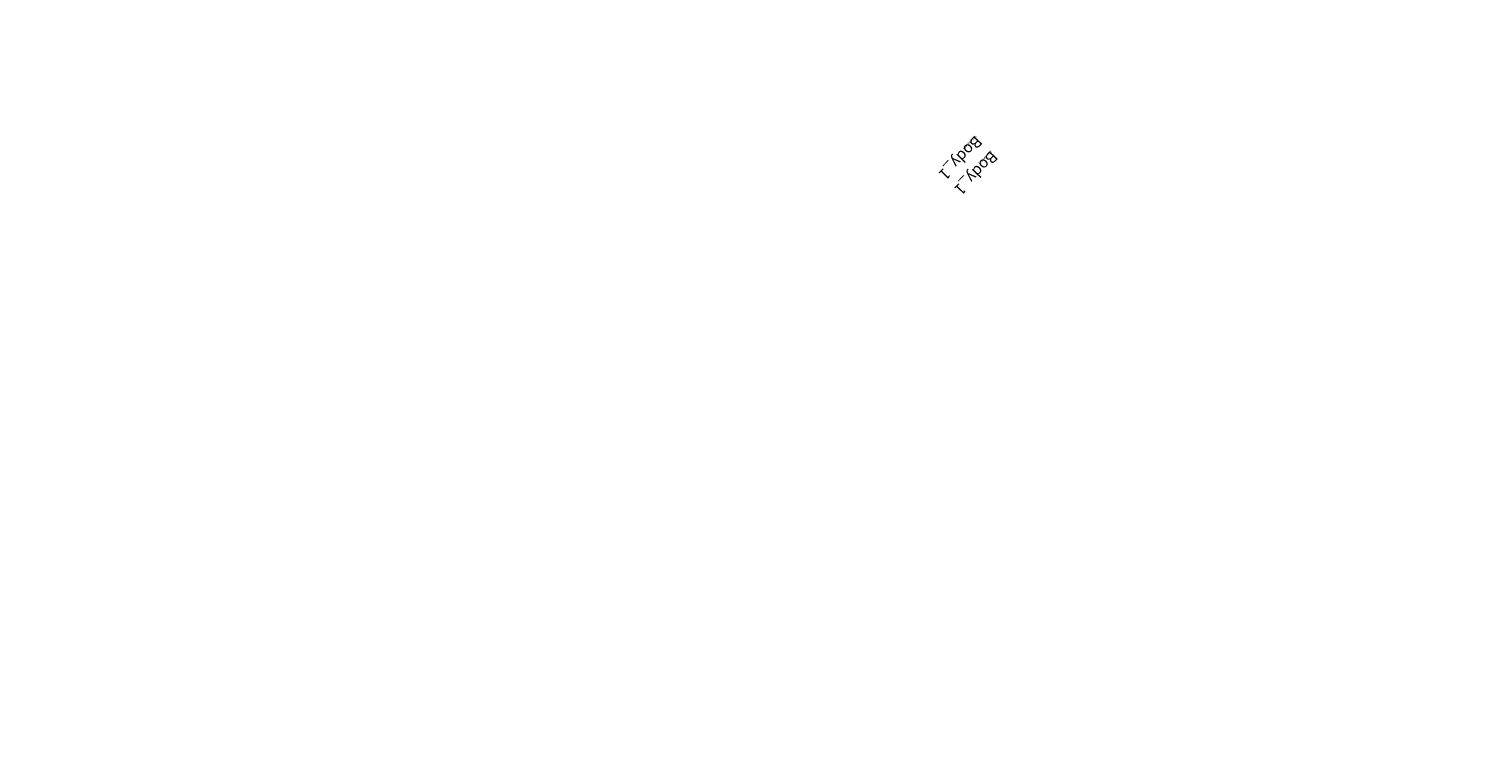
# Model space of a CAD drawing. Units: centimetres. Extents: x -246 to 270, y -202 to 198.
# Drawn here: x -33 to 97, y 49 to 114 of the extents above; entities that cross this region are included whole.
import ezdxf

# ---------------------------------------------------------------- set-up
doc = ezdxf.new("R2010")
doc.units = ezdxf.units.CM
doc.header["$LTSCALE"] = 2.54
doc.layers.get('0').update_dxf_attribs({"true_color": 0xff5454})
doc.layers.add('VP-DIM', color=7, linetype='Continuous')
doc.layers.add('VP-EQ', color=7, linetype='Continuous', true_color=0x8a3492)
doc.layers.get('VP-DIM').off()

# ---------------------------------------------------------------- blocks, each defined once
blk = doc.blocks.new('3DGeom-641_Defintion')
blk = doc.blocks.new('Group271_1')
at = {"color": 0}
ref = blk.add_blockref('3DGeom-641_Defintion', (189.28, -5.93, 32.2), dxfattribs=dict(at, xscale=0.03444881860430785, yscale=0.03444881860430785, zscale=0.03444881860430787, rotation=270))
ref.add_attrib('Skp_ComponentInstanceName', '3DGeom-641', (0, 0), dxfattribs={"height": 0.2})
blk = doc.blocks.new('Group270_1')
at = {"color": 0}
ref = blk.add_blockref('Group271_1', (0, 0), dxfattribs=at)
ref.add_attrib('Skp_GroupInstanceName', 'Body_1', (0, 0), dxfattribs={"height": 1})
blk = doc.blocks.new('3DGeom-623_Defintion')
blk = doc.blocks.new('Group269_1')
at = {"color": 0, "extrusion": (1, -1.28317e-16, -7.93434e-16)}
ref = blk.add_blockref('3DGeom-623_Defintion', (0, 23.2, 189.8), dxfattribs=dict(at, xscale=0.007874015865363475, yscale=0.007874015865363473, zscale=0.007874015865363473, rotation=360))
ref.add_attrib('Skp_ComponentInstanceName', '3DGeom-623', (0, 0), dxfattribs={"height": 0.2})
blk = doc.blocks.new('Group268_1')
at = {"color": 0}
ref = blk.add_blockref('Group269_1', (0, 0), dxfattribs=at)
ref.add_attrib('Skp_GroupInstanceName', 'Body_1', (0, 0), dxfattribs={"height": 1})
blk = doc.blocks.new('Group273_1')
at = {"color": 0}
ref = blk.add_blockref('3DGeom-641_Defintion', (110.72, 2.17, 32.2), dxfattribs=dict(at, xscale=0.03444881860430786, yscale=0.03444881860430786, zscale=0.03444881860430785, rotation=90.00000000000007))
ref.add_attrib('Skp_ComponentInstanceName', '3DGeom-641', (0, 0), dxfattribs={"height": 0.2})
blk = doc.blocks.new('Group272_1')
at = {"color": 0}
ref = blk.add_blockref('Group273_1', (0, 0), dxfattribs=at)
ref.add_attrib('Skp_GroupInstanceName', 'Body_1', (0, 0), dxfattribs={"height": 1})
blk = doc.blocks.new('_AWECZKA_Z_NOG_')
at = {"color": 0}
for name, p in [('Group272_1', (-106.25, 14.58, -23.2)), ('Group268_1', (-106.25, 12.64, -23.2)), ('Group270_1', (-106.25, 14.58, -23.2))]:
    blk.add_blockref(name, p, dxfattribs=at)
blk = doc.blocks.new('Group_7')
at = {"color": 253, "true_color": 0xcab79a, "rotation": 225.7568909479867}
blk.add_blockref('_AWECZKA_Z_NOG_', (63.8, 85.27, 19.37), dxfattribs=at)
blk = doc.blocks.new('1350◘3d')
at = {"color": 253, "true_color": 0xcab79a, "extrusion": (0, 1, 0), "rotation": 180}
blk.add_blockref('Group_7', (94.83, 47.99), dxfattribs=at)
blk = doc.blocks.new('1350 2d')
at = {"layer": 'VP-EQ', "color": 7}
blk.add_lwpolyline([(311.27, 42.29), (290.78, 20.3, -0.20815), (181.02, -27.47), (159.87, -27.47, -0.414214), (9.87, 122.53), (9.87, 145.17, -0.195519), (52.43, 249.84), (125.04, 324.37, -0.153935), (204.52, 367.07, -0.068817), (245.23, 372.7), (349.59, 372.7, -0.414214), (499.59, 222.7), (499.59, 192.29, -0.414214), (349.59, 42.29)], format="xyb", close=True, dxfattribs=at)

msp = doc.modelspace()

# ---------------------------------------------------------------- block references
at = {"extrusion": (0, -1, 0)}
msp.add_blockref('1350◘3d', (0, 0), dxfattribs=at)
at = {"layer": 'VP-DIM'}
msp.add_blockref('1350 2d', (-256.21, -174.28), dxfattribs=at)

doc.saveas('drawing.dxf')
